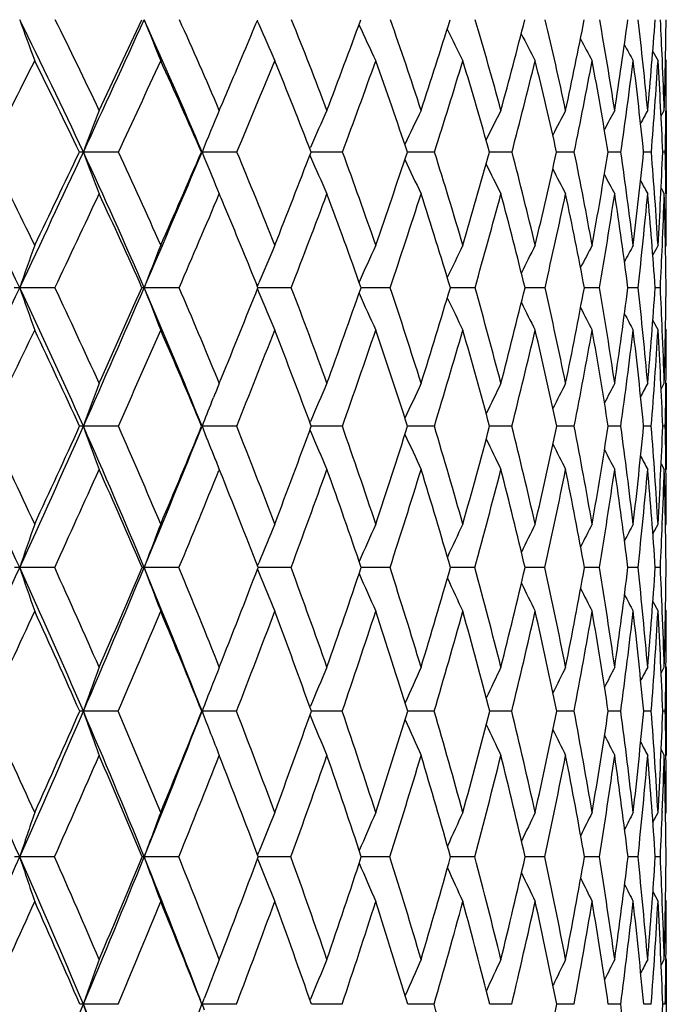
# Model space of a CAD drawing. Units: inches. Extents: x 0 to 22, y 0 to 17.
# Drawn here: x 16.6 to 16.9, y 7.6 to 8.1 of the extents above; entities that cross this region are included whole.
import ezdxf

# ---------------------------------------------------------------- set-up
doc = ezdxf.new("R2010")
doc.units = ezdxf.units.IN
doc.header["$LTSCALE"] = 1.21
doc.header["$MEASUREMENT"] = 0
doc.layers.get('0').update_dxf_attribs({"linetype": 'CONTINUOUS'})

msp = doc.modelspace()

# ---------------------------------------------------------------- linework, layer by layer
at = {"color": 7, "linetype": 'Continuous'}
for p, q in [((16.7466408825, 8.0545175625), (16.747389074, 8.0527891773)), ((16.7466410444, 8.0545176769), (16.7473890727, 8.0527891811)), ((16.9398019738, 8.0395393484), (16.9423588955, 8.034958011599999)), ((16.944492189, 8.0350479987), (16.9444715336, 8.0355256051)), ((16.9460216144, 8.035641911699999), (16.9464058647, 8.034958011599999)), ((16.9438710144, 8.0079884965), (16.9453935491, 8.0107341344)), ((16.9462625874, 8.0107248164), (16.9462587269, 8.010364774500001)), ((16.9464058647, 8.0107341344), (16.9464058647, 7.9699336423)), ((16.6789365272, 7.9903640491), (16.6617117662, 7.9903715706)), ((16.7193551162, 7.9903640491), (16.7196718594, 7.9903715706)), ((16.7367104878, 7.9903640491), (16.7196718594, 7.9903715706)), ((16.7722954795, 7.991969840399999), (16.772596285, 7.992652626900001)), ((16.7882895439, 7.9903640491), (16.7729166961, 7.9903714848)), ((16.8332065875, 7.9903640491), (16.8199530542, 7.9903712465)), ((16.8710548428, 7.9903640491), (16.8600435426, 7.9903708291)), ((16.9014915503, 7.9903640491), (16.8928221936, 7.9903701773)), ((16.9242410703, 7.9903640491), (16.9179920797, 7.9903692008)), ((16.9390973798, 7.9903640491), (16.9353253165, 7.9903677268)), ((16.9459259376, 7.9903640491), (16.9446648405, 7.9903655514)), ((16.7723004192, 7.988760874), (16.7725988302, 7.9880838689)), ((16.7272905478, 7.97189184), (16.7281070468, 7.9699336423)), ((16.7272906522, 7.9718919114), (16.7281070468, 7.9699336423)), ((16.9438780133, 7.9726848811), (16.9453935491, 7.9699336423)), ((16.946260757, 7.9699428864), (16.9462567768, 7.970283905900001)), ((16.9460291356, 7.944108674700001), (16.9464058647, 7.944798139)), ((16.6478195668, 7.9240936771), (16.6306293689, 7.9240995319)), ((16.7085042106, 7.9240936771), (16.6914162552, 7.9240995319)), ((16.7467036282, 7.924781528500001), (16.74738823, 7.9264186133)), ((16.7467065418, 7.9234096415), (16.7473902747, 7.921774569199999)), ((16.7482899982, 7.9240994672), (16.746977586, 7.9240995126)), ((16.7632493902, 7.9240936771), (16.7482899978, 7.924099463099999)), ((16.8115593248, 7.9240936771), (16.7973280915, 7.9240994325)), ((16.8529965122, 7.9240936771), (16.8409347273, 7.9240992075)), ((16.8787706152, 7.9240983996), (16.8774025631, 7.924098805)), ((16.8871856908, 7.9240936771), (16.8787706154, 7.924098400399999)), ((16.913817238, 7.9240936771), (16.9064015054, 7.9240982013)), ((16.9326499744, 7.9240936771), (16.9276686826, 7.9240972681)), ((16.9435133479, 7.9240936771), (16.9410113937, 7.9240958424)), ((16.9398378513, 7.9080007518), (16.9423588955, 7.9033299363)), ((16.9460316239, 7.904018619299999), (16.9464058647, 7.9033299363)), ((16.7281070468, 7.877377292799999), (16.7291910758, 7.8800294991)), ((16.7281070468, 7.877377292799999), (16.7273319552, 7.8792668954)), ((16.9438935512, 7.8745866118), (16.9453935491, 7.877377292799999)), ((16.9464058647, 7.877377292799999), (16.9464058647, 7.8352945415)), ((16.7243465278, 7.8680894697), (16.7252849739, 7.8704188242)), ((16.6788180088, 7.856363915499999), (16.6617115191, 7.8563685979)), ((16.7366035696, 7.856363915499999), (16.7196715888, 7.8563685979)), ((16.7723531422, 7.858153195700001), (16.7725963227, 7.8587226617)), ((16.788195194, 7.856363915499999), (16.7730150233, 7.8563685803)), ((16.8331256604, 7.856363915499999), (16.8200391612, 7.8563684673)), ((16.8709880715, 7.856363915499999), (16.8601154955, 7.8563682337)), ((16.9014395393, 7.856363915499999), (16.8928793417, 7.856367843099999)), ((16.9242042908, 7.856363915499999), (16.9180339201, 7.856367235900001)), ((16.9390761648, 7.856363915499999), (16.9353515217, 7.8563662962)), ((16.9459204792, 7.856363915499999), (16.944675212, 7.856364892)), ((16.7723563061, 7.854575218200001), (16.7725980818, 7.854009369)), ((16.9438981855, 7.838091820800001), (16.9453935491, 7.8352945415)), ((16.7281070468, 7.8352945415), (16.7278956561, 7.8347733657)), ((16.7281070468, 7.8352945415), (16.7284017213, 7.8345676317)), ((16.9398572465, 7.8038840772), (16.9423588955, 7.8086209207)), ((16.9444656244, 7.8087858483), (16.9444554006, 7.8085337572)), ((16.9460368708, 7.807926571499999), (16.9464058647, 7.8086209207)), ((16.7467491757, 7.788152970700001), (16.7473867378, 7.7897203831)), ((16.6477166812, 7.787330831799999), (16.6306277563, 7.7873350874)), ((16.7084105192, 7.787330831799999), (16.691414473, 7.7873350874)), ((16.746751234, 7.786511142999999), (16.7473881408, 7.7849455999)), ((16.7482786277, 7.7873350172), (16.7470651197, 7.7873350629)), ((16.7631657416, 7.787330831799999), (16.7482786275, 7.787335014299999)), ((16.7987721533, 7.7873348463), (16.7974049228, 7.7873349749)), ((16.8114864765, 7.787330831799999), (16.798772153, 7.787334844)), ((16.8424040182, 7.7873345753), (16.8410001821, 7.7873347919)), ((16.8529351239, 7.787330831799999), (16.8424040182, 7.7873345753)), ((16.8787462953, 7.7873342064), (16.8774560826, 7.7873344897)), ((16.8871363184, 7.787330831799999), (16.8787462954, 7.787334207000001)), ((16.9137803286, 7.787330831799999), (16.9064425593, 7.7873340441)), ((16.9326258624, 7.787330831799999), (16.9276968983, 7.7873333688)), ((16.9435022516, 7.787330831799999), (16.9410265613, 7.787332353200001)), ((16.9398627828, 7.7707413381), (16.9423588955, 7.765992858400001)), ((16.9444605818, 7.7658321653), (16.9444504208, 7.7660789675)), ((16.946038551, 7.766686823400001), (16.9464058647, 7.765992858400001)), ((16.9439094294, 7.7358515146), (16.9453935491, 7.7386808938)), ((16.946255457, 7.7389779373), (16.9462520241, 7.7386704658)), ((16.9464058647, 7.7386808938), (16.9464058647, 7.6955832595)), ((16.6787332742, 7.7171522022), (16.6617120167, 7.7171559022)), ((16.7195447931, 7.7171522022), (16.7196721338, 7.7171559022)), ((16.7365271259, 7.7171522022), (16.7196721338, 7.7171559022)), ((16.772394812, 7.7190828338), (16.7725970875, 7.719568128400001)), ((16.7881277336, 7.7171522022), (16.7730852964, 7.7171558397)), ((16.8330677942, 7.7171522022), (16.820100389, 7.7171557052)), ((16.8709403235, 7.7171522022), (16.8601666879, 7.717155485599999)), ((16.901402342, 7.7171522022), (16.8929200259, 7.717155155)), ((16.924177981, 7.7171522022), (16.9180637358, 7.717154671399999)), ((16.9390609807, 7.7171522022), (16.9353701997, 7.7171539543)), ((16.9459165585, 7.7171522022), (16.9446826017, 7.7171529127)), ((16.7723972796, 7.7152221167), (16.7725982779, 7.714740334400001)), ((16.9439128236, 7.6984173499), (16.9453935491, 7.6955832595)), ((16.9439130265, 7.6984174557), (16.9453935491, 7.6955832595)), ((16.9462542648, 7.6952876811), (16.9462505536, 7.6955936543)), ((16.9444611998, 7.668132039400001), (16.9444415281, 7.667633416699999)), ((16.9398772575, 7.6629191563), (16.9423588955, 7.667717539500001)), ((16.9460425082, 7.6670192978), (16.9464058647, 7.667717539500001)), ((16.6476419114, 7.645985715399999), (16.6306292625, 7.6459881987)), ((16.7083424295, 7.645985715399999), (16.6914161376, 7.6459881987)), ((16.7467842201, 7.646906573), (16.7473885905, 7.6484234049)), ((16.746785346, 7.6450659082), (16.7473894932, 7.6435500319)), ((16.7482732764, 7.6459881877), (16.7471289031, 7.6459881945)), ((16.7631049485, 7.645985715399999), (16.7482732763, 7.6459881857)), ((16.7987614941, 7.645988110499999), (16.7974609136, 7.6459881659)), ((16.8114335306, 7.645985715399999), (16.7987614939, 7.6459881089)), ((16.8423899464, 7.6459879673), (16.8410478687, 7.645988077)), ((16.8528905047, 7.645985715399999), (16.8423899464, 7.6459879673)), ((16.8787308578, 7.645987759800001), (16.8774950321, 7.6459879128)), ((16.8871004299, 7.645985715399999), (16.8787308579, 7.6459877602)), ((16.913753496, 7.645985715399999), (16.9064724204, 7.645987658999999)), ((16.9326083285, 7.645985715399999), (16.9277174091, 7.64598726)), ((16.9434941753, 7.645985715399999), (16.9410375753, 7.6459866462)), ((16.9398807496, 7.629024341900001), (16.9423588955, 7.624216348200001)), ((16.9460434662, 7.6249145729), (16.9464058647, 7.624216348200001)), ((16.9444576982, 7.623809587), (16.9444380204, 7.624299805800001)), ((16.9439202053, 7.5930378644), (16.9453935491, 7.5958962676)), ((16.9462545036, 7.5963998112), (16.9462488732, 7.5958861098)), ((16.9464058647, 7.5958962676), (16.9464058647, 7.552054420499999)), ((16.7196713471, 7.573992754500001), (16.7207772812, 7.5769012092)), ((16.7724221386, 7.576021787799999), (16.7725965354, 7.5764474351)), ((16.6786778288, 7.5739909097), (16.6617112984, 7.573992754500001)), ((16.7196713471, 7.573992754500001), (16.7206939632, 7.571302281)), ((16.7364771045, 7.5739909097), (16.7196713471, 7.573992754500001)), ((16.7880835892, 7.5739909097), (16.7731312669, 7.5739927563)), ((16.8330299265, 7.5739909097), (16.8201407351, 7.5739927183)), ((16.8709090755, 7.5739909097), (16.8602003886, 7.5739926307)), ((16.9013779967, 7.5739909097), (16.8929467797, 7.5739924789)), ((16.9241607589, 7.5739909097), (16.9180833277, 7.5739922388)), ((16.9390510377, 7.5739909097), (16.9353824457, 7.573991863400001)), ((16.9459139847, 7.5739909097), (16.944687433, 7.5739913008))]:
    msp.add_line(p, q, dxfattribs=at)
for centre, radius, start, end in [((19.4889676013, 9.084287273500001), 3.0380032435, 199.8032823461, 200.2062742752), ((14.2453864415, 6.8686645248), 2.6639922619, 24.9016810946, 26.44484853780001), ((14.3047331934, 6.893129113), 2.6154839346, 25.2965446678, 26.3746350933), ((8.7220485896, 11.6764612602), 8.753599748500001, 335.0963146429, 335.5620896692), ((8.5425571323, 11.8520196858), 8.988953049700001, 334.7015102844001, 335.0133905028), ((19.3450818907, 9.1110864524), 2.8560798565, 201.7005087611, 202.1346882685), ((14.446827976, 7.0356880026), 2.4652058805, 22.7843158027, 24.4245321608), ((14.5033649375, 7.059338013400001), 2.4196346898, 23.1536506951, 24.2993663554), ((10.8927846062, 10.5067961363), 6.3467556503, 336.9630306795, 337.2753700313), ((19.2484188131, 9.1364527775), 2.7257066156, 203.426456359, 203.8355847025), ((14.6685480534, 7.2106805054), 2.2585837059, 20.74613879390001, 21.95259771449999), ((12.1873501944, 9.7509033476), 4.9119137078, 339.2509703669, 339.8024814769), ((14.8012108821, 7.3494156645), 2.1306831848, 18.082048329, 19.3396349039), ((13.0748948325, 9.2359488023), 3.9467630275, 341.9145327813, 342.5896909041), ((14.9012430396, 7.4778706942), 2.0353861414, 15.1768756154, 16.4728875908), ((13.6912590626, 8.8720536853), 3.2891582934, 344.8191722701999, 345.6171703567), ((14.9676099589, 7.598639113099999), 1.9731533979, 12.0550252559, 13.3735769321), ((14.1328442796, 8.6013269069), 2.8267898268, 347.9405197519, 348.8570395201), ((14.9983490504, 7.7147553681), 1.9455094702, 8.75063402, 10.0729305462), ((14.4524776111, 8.3909522427), 2.4978425759, 351.2444801761, 352.2711163731), ((14.9904447377, 7.829875225399999), 1.9552466693, 5.3074052415, 6.612458697899998), ((14.6814682827, 8.220502804199999), 2.2655726068, 354.6873922067001, 355.8114538395), ((14.9726075117, 7.9500286298), 1.9737166599, 2.482701403, 3.0495078665), ((14.8395058386, 8.0762733078), 2.1069073146, 358.2174232995999, 359.422240993), ((19.1876271292, 9.1617389433), 2.6360586604, 204.8841308278, 205.3057829294), ((19.1472071004, 9.1840437733), 2.5712077042, 206.1608420111, 206.5452892284), ((19.1216911243, 9.203410060700001), 2.525821338, 207.2183243188, 207.5551900414), ((19.1046835733, 9.218421214), 2.4932571892, 208.0591360763, 208.3375738408), ((19.0953439245, 9.2298764605), 2.4729419158, 208.6868102355, 208.8944209861), ((5.2711359436, 13.728593943), 12.7130512095, 333.1686874352, 333.3936907321), ((14.2553951599, 6.841632268400001), 2.6646829128, 25.5370788396, 26.6045631151), ((9.1712556514, 11.4782408408), 8.2783184673, 335.0816225731, 335.4214805433), ((14.4617443945, 7.0115543474), 2.4606654796, 23.4396257446, 24.57633663210001), ((11.185703429, 10.3169013207), 6.0188416696, 337.26047463, 337.7199923537), ((14.6342330932, 7.1660700353), 2.2920357733, 21.0777209666, 22.277330199), ((12.4114055961, 9.6092407534), 4.6666770701, 339.7020937894999, 340.2847671061), ((14.7740528915, 7.3074629112), 2.1568660174, 18.4584775646, 19.7120145478), ((13.2273698205, 9.1343851862), 3.7829675061, 342.3973676369, 343.1045869324), ((14.8813123713, 7.4380341537), 2.0543739995, 15.5961780287, 16.89162961), ((13.7991846667, 8.7945616759), 3.1753929209, 345.3295380614, 346.1597482944), ((14.9551802543, 7.5603101823), 1.984794084, 12.513773302, 13.8359120695), ((14.2105536012, 8.539170241499999), 2.7463312405, 348.4728366994, 349.4207807852), ((14.9939073129, 7.677220069600001), 1.9494010576, 9.2438135884, 10.5743748157), ((14.5082507837, 8.3388666739), 2.4409963426, 351.7917965262, 352.848008424), ((14.9947298202, 7.792272030399999), 1.9506800878, 5.8284468176, 7.146740712100001), ((14.7204052064, 8.1750511314), 2.2263657109, 355.2415883967, 356.3923038728), ((14.9536314138, 7.909761897999999), 1.9926643127, 2.318214520200001, 3.6021805348), ((14.9202501728, 7.9478319482), 2.0261200308, 1.7790698171, 2.4671075942), ((14.8861877307, 8.034988288400001), 2.0602181342, 359.3252069205, 359.9991579861), ((10.7210584323, 10.5797783975), 6.5333468821, 336.8449785472999, 336.9633694682), ((18.7132349047, 7.226013339400001), 2.1892899976, 158.9958110542, 159.5655699492), ((18.6399841214, 7.206811083300001), 2.0740217503, 157.1937878179, 157.8026710882), ((18.594697232, 7.188577417699999), 1.9916296992, 155.6187734974, 156.1886043565), ((18.5688852186, 7.1712372557), 1.9339293093, 154.2726787645, 154.8203244859), ((18.5549298273, 7.1557489071), 1.8933308433, 153.1550730995, 153.6450658584), ((18.5483712814, 7.1425705389), 1.8654512512, 152.2644919497, 152.6825255993), ((18.5457717786, 7.132299186), 1.8468462195, 151.5989357409, 151.9295035803), ((18.5453217327, 7.125131720900001), 1.8357552386, 151.1565179955, 151.3817992576), ((14.828388631, 8.0356005995), 2.1180204415, 358.7761872076, 359.3173151863), ((13.9204605165, 6.640437080700001), 2.9988005098, 25.3444191596, 26.7538311464), ((13.9774617805, 6.6625008044), 2.9533740507, 25.7331573959, 26.7185938549), ((8.047648241100001, 11.9900477557), 9.4973417333, 334.6520489435, 335.0936468338001), ((7.8500447687, 12.1806879457), 9.755502225499999, 334.2652696231, 334.561983711), ((16.6618210163, 7.7076478828), 0.2827237089, 90.02214025049999, 90.41852324139998), ((14.1628761212, 6.8305490047), 2.7548807533, 23.38766006010001, 24.8981451972), ((19.4036329409, 9.0120186598), 2.9260715137, 200.4355268029, 200.8632008826), ((14.2168340872, 6.8521896447), 2.7124508106, 23.7541057879, 24.81003555800001), ((10.3902934499, 10.6497922502), 6.8653877824, 336.6080162022, 337.2092707694), ((10.307424377, 10.758181144), 6.9838146651, 336.2439518245999, 336.6517499212), ((19.2874562059, 9.0381885885), 2.773344002, 202.1985393205, 202.6114941992), ((14.4173160779, 7.0231483825), 2.5129855898, 21.5156216764, 22.6367297577), ((11.7661646243, 9.9118361825), 5.3627997378, 338.4820239406, 339.004387722), ((14.5814417383, 7.1783141896), 2.3515106233, 19.0233739289, 20.2020114832), ((12.7257490057, 9.351318147999999), 4.3144781857, 340.973827617, 341.6126903431), ((14.7103499476, 7.320412143), 2.226062863, 16.2893878818, 17.5151648292), ((13.3957353821, 8.9535529423), 3.5957163995, 343.7073558462999, 344.46236953), ((14.8040608166, 7.4522190634), 2.1358989513, 13.3335229794, 14.5930785795), ((13.8792509923, 8.6567693173), 3.086375715, 346.6627755009999, 347.5305873389), ((14.861599126, 7.5767676432), 2.0813993105, 10.1845175217, 11.4615769827), ((14.2328124979, 8.425987652), 2.720287061, 349.8113809658, 350.7850451652), ((14.8809901644, 7.697525941499999), 2.0641289742, 6.8802678798, 8.1560732095), ((14.4898932431, 8.2394526522), 2.4580856412, 353.1153111049, 354.1839843772), ((14.859125276, 7.8185841711), 2.0870534921, 3.4670614905, 4.721205663), ((14.6715109249, 8.0825629324), 2.2750229985, 356.5283105732, 357.6773623851001), ((14.8244441532, 7.9453678538), 2.1219589108, 0.6727827898000001, 1.2150496016), ((19.2061583392, 9.061139977), 2.6596355568, 203.7946480778, 204.2226864031), ((19.1552987405, 9.0837492031), 2.5813010713, 205.1510174445, 205.5624016077), ((19.1222359484, 9.1036511311), 2.525379784, 206.3067294121, 206.675022631), ((19.1014310891, 9.1203828801), 2.4863519854, 207.247463874, 207.5618397164), ((19.0876064241, 9.1327491972), 2.4587400939, 207.9759316538, 208.2247531577), ((19.0800734089, 9.141383738), 2.4420760817, 208.4958180456, 208.6654413557), ((8.4349890847, 11.8210223668), 9.0904696105, 334.6159986215, 334.9353746730001), ((14.1744616223, 6.8031847344), 2.7542858034, 24.0145738759, 25.0628480778), ((10.6411226976, 10.5458380877), 6.6095886543, 336.6305975863, 337.0627754749), ((14.3993289395, 6.9844931709), 2.528695394, 22.7221339844, 22.9360276008), ((11.9814066193, 9.768946345), 5.1253781961, 338.903200688, 339.4514490556999), ((14.5527585457, 7.1349115447), 2.379266656, 19.3714648019, 20.545907222), ((12.8747627789, 9.2468900008), 4.1530900734, 341.4272240623, 342.0930896763), ((14.68837043, 7.2791270761), 2.2471141389, 16.6796289632, 17.9037824782), ((13.50315814, 8.8726634766), 3.4815516346, 344.1895315649999, 344.972091345), ((14.7889508035, 7.412542817699999), 2.1501907612, 13.7631915248, 15.0242917271), ((13.9581960649, 8.5912096239), 3.0040013174, 347.1690169256, 348.0641646645), ((14.8536991016, 7.538106745499999), 2.0886780888, 10.6494504388, 11.9317569824), ((14.2908901904, 8.3707586673), 2.6606871124, 350.3356632401001, 351.3355662436), ((14.8808268284, 7.6591698825), 2.0639156027, 7.3748217188, 8.6599599777), ((14.531818259, 8.191251551799999), 2.415650276, 353.6504072537999, 354.7432831707), ((14.8674485646, 7.7796690847), 2.0785865165, 3.9842423068, 5.2519522503), ((14.7215734747, 8.0383382921), 2.2248718883, 357.588172649, 358.2381387934), ((14.8093196304, 7.904346891399999), 2.1370805806, 0.5294248551, 1.7586768608), ((14.7723768984, 7.944824838200001), 2.1740289665, 359.9992963512, 0.6619921779), ((14.3761781355, 6.9748248562), 2.5537839461, 21.8211593934, 22.7215879345), ((18.830024805, 7.159175170299999), 2.3286153747, 160.282808505, 160.8229149575), ((18.7306745278, 7.1402756252), 2.1847091841, 158.3921746453, 158.9748795657), ((18.6675009695, 7.1221249489), 2.0817591823, 156.7226915736, 157.2722451841), ((18.6301532028, 7.1042574935), 2.0098314593, 155.2780877855, 155.84058334), ((18.6079670041, 7.088187827), 1.9582137147, 154.0590404541, 154.5717628201), ((18.5959878098, 7.074121580700001), 1.9221116696, 153.0650140112, 153.514085925), ((18.5901356782, 7.06260806), 1.8974809916, 152.2945045343, 152.6651847034), ((18.5874000759, 7.054222974), 1.8812908141, 151.7457396524, 152.0218880569), ((18.5864809948, 7.0490342077), 1.8723061977, 151.4172098164, 151.579383945), ((14.6635325445, 8.0407114471), 2.2829612718, 357.0719541514001, 357.58996508), ((7.3658021358, 12.3135694541), 10.2520471057, 334.2298472755, 334.649442301), ((16.630641105, 7.2958736571), 0.6282258749, 90.00107035490001, 90.24736705250001), ((13.8342224616, 6.5998135112), 3.0941275113, 23.9606831605, 25.3406905712), ((19.4809566927, 8.9153844634), 3.0177825746, 199.176618227, 199.5946517764), ((13.8976881624, 6.6245100765), 3.041733104, 24.3237776423, 25.2932296541), ((9.872026118700001, 10.8744982247), 7.4302714809, 336.0340464566, 336.6043518547), ((9.7825045535, 10.9906037843), 7.5578899604, 335.6746591775, 336.0627259499), ((16.6914521228, 7.8189383275), 0.1051612105, 90.0195420148, 90.6049177548), ((14.0804121004, 6.795107052000001), 2.8446382399, 21.90534545800001, 23.3835498563), ((19.3337323991, 8.939691420099999), 2.830770476, 201.0245978853, 201.4756512497), ((14.1412895055, 6.819386026699999), 2.7948113237, 22.2861020971, 23.2828718785), ((11.3563122408, 10.0746993105), 5.803826559, 337.7813668534999, 338.2504832245), ((14.3407780654, 6.993458883300001), 2.5950815862, 19.9142230372, 21.0151535662), ((12.3784069979, 9.472412698200001), 4.682325598999999, 340.0835039898, 340.6903662925), ((14.5022962032, 7.1515431993), 2.4350627109, 17.3420882133, 18.4973635563), ((13.1018169101, 9.0407308291), 3.9022932628, 342.6552503512, 343.3724604169), ((14.626069085, 7.2963468788), 2.3137138563, 14.5440688446, 15.7425711945), ((13.6270634578, 8.7177720116), 3.3458388797, 345.4528821137, 346.2778597398), ((14.7122384901, 7.4310770647), 2.2301257153, 11.5441722697, 12.7719586747), ((14.0144697817, 8.4663792419), 2.94233701, 348.4524169488, 349.3794217186), ((14.7598848307, 7.5591820871), 2.1846247467, 8.375043296, 9.6155465689), ((14.2997151333, 8.2634934524), 2.6497799702, 351.6212386924, 352.6409951914001), ((14.7670211864, 7.6845352737), 2.1788382859, 5.0777105929, 6.3123045541), ((14.5051579299, 8.093655981), 2.4417481894, 354.9183469711, 356.0180047507), ((14.7588873996, 7.8128878307), 2.1874545194, 2.3718437985, 2.9140598708), ((14.6454365315, 7.9458131714), 2.3009749568, 358.295650577, 359.4591623709999), ((19.234186996, 8.9626106409), 2.6958296796, 202.7114989927, 203.1371288093), ((19.1708340946, 8.9854699367), 2.6020069152, 204.1395644684, 204.5751669546), ((19.1284086421, 9.0056404153), 2.5337075651, 205.3917168859, 205.7890029785), ((19.1012701284, 9.0231491336), 2.4854471545, 206.4308665344, 206.7790022102), ((19.0830056481, 9.0366673728), 2.4506175454, 207.2589415793, 207.5466162678), ((19.0727773933, 9.0470083486), 2.4286630208, 207.8789558679, 208.0932948274), ((7.8087784991, 12.1184573453), 9.783728855, 334.1745618366, 334.4797316825), ((13.8418048284, 6.568513444700001), 3.0984018135, 24.5602518089, 25.5188529452), ((10.1549189646, 10.7563166837), 7.1393966689, 336.0342689692, 336.4460910902), ((14.0931787159, 6.767249877), 2.843158963, 22.5236513436, 23.5521579203), ((11.5854991671, 9.9221234314), 5.5498863901, 338.1476177809, 338.6690768196), ((14.3019151025, 6.9454169722), 2.6336588586, 20.235918058, 21.3287969925), ((12.5430558636, 9.3588052603), 4.5031697646, 340.5100906671, 341.1427580937), ((14.4711767649, 7.1065059084), 2.4656536988, 17.7053118799, 18.8547104166), ((13.2202010506, 8.9532563678), 3.7757644641, 343.1115859829, 343.8549562147), ((14.6025596209, 7.253703620800001), 2.336613542, 14.9467016242, 16.1420936019), ((13.7139968968, 8.647295647), 3.254560843, 345.934996336, 346.7858245080999), ((14.6964244442, 7.390182155800001), 2.2453825744, 11.9827952976, 13.2108173762), ((14.078510648, 8.4073815867), 2.8762037479, 348.9551049029001, 349.9068549545), ((14.7520560954, 7.5193166228), 2.1920453997, 8.8448448711, 10.0894198958), ((14.3461329666, 8.2123539033), 2.602533501, 352.1380952302, 353.1806291016999), ((14.7676838499, 7.644871270399999), 2.1779608111, 5.572534233599999, 6.8153522152), ((14.5373596782, 8.0478317053), 2.4093364224, 355.441949926, 356.5615789215), ((14.740365548, 7.7711878963), 2.2059547187, 2.2128468115, 3.434212132), ((14.7141617495, 7.8110912283), 2.232216205, 1.7016587009, 2.3704091654), ((14.6838662474, 7.9033561137), 2.2625396175, 359.3425806189001, 359.99933709), ((18.8330672258, 7.0721962087), 2.3086168892, 159.5877723763, 160.1431115409), ((18.7395991855, 7.057546122100001), 2.1721472724, 157.8254861094, 158.0235535029), ((18.6959904945, 7.0360080246), 2.0919618967, 156.2847493505, 156.8416162705), ((18.6639360483, 7.0193045846), 2.0277696487, 154.9656940005, 155.4974281799), ((18.6451374401, 7.0044315089), 1.9820815828, 153.8694014343, 154.3453095414), ((18.6348796282, 6.991821486), 1.9502729573, 152.9950404845, 153.4010808481), ((18.629316955, 6.982166013200001), 1.9284771769, 152.3411319389, 152.6621561858), ((18.6269733277, 6.9754175049), 1.9153322814, 151.9062555868, 152.1248589149), ((14.6341160628, 7.9038644518), 2.3122923606, 358.8229119495001, 359.3441298653), ((18.7543045911, 7.0516359486), 2.1879959073, 158.0899019998, 158.4203434209), ((13.4585928222, 6.3410642761), 3.4861877291, 24.5103372192, 25.7636239606), ((13.5382681972, 6.3721160254), 3.4163572711, 24.8648029936, 25.7505153307), ((9.3712817383, 11.0975202488), 7.9784353361, 335.4875148512, 336.0312069566), ((9.259486023500001, 11.2282711153), 8.1323770076, 335.1339527309, 335.5041390203), ((16.6616962205, 7.5032759488), 0.3530926495, 89.99751753000001, 90.2950824434), ((13.7582367591, 6.566187614), 3.1772209009, 22.6030539032, 23.9583322559), ((19.3877292835, 8.840769806399999), 2.8983130596, 199.8553241583, 200.2988857278), ((13.8316850748, 6.5950619084), 3.1140084613, 22.93643148389999, 23.8937146689), ((10.9767130679, 10.1668030207), 6.1902891528, 337.3942976521, 338.0847145372), ((10.9307058228, 10.2499565015), 6.2641062231, 337.0620468473001, 337.5354096615), ((19.2737899171, 8.866478110800001), 2.7466054799, 201.5779379799, 201.8943421497), ((14.0752706113, 6.792767109), 2.8659956877, 20.7597749895, 21.7840287261), ((12.0347078169, 9.5981451049), 5.0483023454, 339.2383979489, 339.8167909198), ((14.274204395, 6.969761158400001), 2.6657483352, 18.3415437853, 19.4260881571), ((12.8112066026, 9.1326645279), 4.2071003028, 341.6563039382, 342.3399798077), ((14.4315560064, 7.129910453300001), 2.5090379503, 15.6943943699, 16.8300991452), ((13.3778188733, 8.783574574), 3.6036255227, 344.303121769, 345.0901222003), ((14.5488328315, 7.276815222200001), 2.3933828876, 12.8381848182, 14.0132485229), ((13.7988154875, 8.5115108083), 3.1626655391, 347.159012014, 348.044599512), ((14.6262862376, 7.414086472), 2.3177428424, 9.8008178307, 11.0007872334), ((14.1121341163, 8.292127705599999), 2.8395363469, 350.1960945558, 351.1723333502), ((14.6630459526, 7.545558259600001), 2.2824191522, 6.6183949764, 7.826499682700001), ((14.3414917441, 8.109145014800001), 2.6061481254, 353.3782917130999, 354.4338941669), ((14.6571106088, 7.6754753185), 2.2891237369, 3.3344589193, 4.5322887418), ((14.5023690331, 7.950930040199999), 2.444136333, 356.6620822766, 357.7826144492), ((14.6329479534, 7.8090834149), 2.3134557162, 0.6488965025, 1.171045434), ((19.1860475751, 8.8855459632), 2.6246535394, 203.1424310971, 203.5874680916), ((19.1333736898, 8.906092876599999), 2.5431297884, 204.4762284924, 204.9012323985), ((19.0988944589, 8.9242055578), 2.4845834841, 205.6127999362, 205.9933628078), ((19.0769463473, 8.9394228981), 2.4433939682, 206.5397302921, 206.8645638117), ((19.2504545548, 8.8571219092), 2.7214643339, 201.8947695178, 202.0533454688), ((19.0622338298, 8.950610845), 2.4141050079, 207.259233426, 207.5162337098), ((19.0541121502, 8.958433751900001), 2.3963092875, 207.7745948735, 207.9496473097), ((9.714867634700001, 10.9524269433), 7.6211698116, 335.4615889375999, 335.857358933), ((13.765221204, 6.5336752298), 3.1825380625, 23.1984424514, 24.14126722869999), ((11.2180524995, 10.0700000135), 5.9459742497, 337.4244312349001, 337.9186476695), ((14.0198013353, 6.736992333200001), 2.9225310308, 21.0629501534, 22.0587074161), ((12.2321189863, 9.4693474518), 4.8331733476, 339.6340509451999, 340.2393836191999), ((14.2293687003, 6.9188464343), 2.7109191081, 18.6850177608, 19.7586058632), ((12.9521568195, 9.035118416), 4.0560324526, 342.0830886707, 342.7937533052), ((14.3962542323, 7.0827757801), 2.5442457004, 16.076525713, 17.203885665), ((13.4808592448, 8.7061702263), 3.4950195375, 344.7578133837999, 345.5712307296), ((14.5227148282, 7.232597836699999), 2.4192021724, 13.2561051224, 14.4260572662), ((13.8746116533, 8.4476251389), 3.0840384936, 347.6372366730999, 348.5479196533), ((14.6092931831, 7.3719232088), 2.3344080562, 10.2503685675, 11.4490397805), ((14.1672093518, 8.2374781742), 2.7832148247, 350.6922984355, 351.6914845007), ((14.655389318, 7.5045368697), 2.2898373568, 7.0941169303, 8.305195172699998), ((14.3800228828, 8.0607635768), 2.5672061541, 353.8858374866001, 354.9614136862001), ((14.6592849144, 7.6345885323), 2.2868484048, 3.829728767300001, 5.03506124), ((14.5445792179, 7.9060633591), 2.4018571311, 357.6788312603999, 358.3115808888), ((14.6180235724, 7.7667860242), 2.3283780675, 0.5055648221000001, 1.6860730408), ((14.5894103156, 7.808643094500001), 2.3569955492, 359.9994609801, 0.6476135407999999), ((18.951989912, 7.0020409659), 2.450593625, 160.7836234359, 161.3098244306), ((18.841253232, 6.9835751008), 2.2951768571, 158.9323871012, 159.5007433058), ((18.7691425086, 6.9659918675), 2.1831227938, 157.2957674766, 157.8324331581), ((18.7251687175, 6.9485945308), 2.104403249, 155.878092307, 156.4245709795), ((18.6977502157, 6.9330333327), 2.0473728252, 154.6805991727, 155.1789159752), ((18.6817673016, 6.919440865599999), 2.0070921504, 153.7033324332, 154.1398685554), ((18.6729022648, 6.908359604), 1.979287791, 152.9452930902, 153.3056053007), ((18.6678417495, 6.9004298018), 1.9606172699, 152.4051140649, 152.6734423878), ((14.4964393134, 7.9079581363), 2.4500342794, 357.1779044637999, 357.6742521346), ((8.915534625800001, 11.3057111357), 8.4794830049, 334.9629340532001, 335.4852092694001), ((16.630714675, 6.944132814400001), 0.8432022775, 90.00590614360001, 90.1821282214), ((13.3992174023, 6.314082369199999), 3.5514062634, 23.2706816173, 24.5090165219), ((19.4590640558, 8.7441748625), 2.9858992373, 198.6903105934, 199.1231985507), ((13.4784832437, 6.344726665700001), 3.4821182291, 23.59805292530001, 24.4745654452), ((10.6055821481, 10.3217117905), 6.5924517715, 336.7289414416, 337.3912604771), ((10.5463231245, 10.4136972621), 6.6819124665, 336.4007562923, 336.8552072020001), ((16.6914805672, 7.6602555689), 0.1270795357, 90.02979960719999, 90.4698434333), ((13.7021475013, 6.5429276673), 3.2379417622, 21.2628156408, 22.6015629942), ((19.3105068035, 8.7665417282), 2.7961563406, 200.4993885856, 200.9669939712), ((13.7750141649, 6.5713969754), 3.1754226986, 21.5676505697, 22.5146913445), ((11.7130513717, 9.7211527132), 5.3926781787, 338.4309120896, 338.9856726906), ((19.209767515, 8.7876030585), 2.6586903096, 202.1556856814, 202.5973844501), ((14.0186791805, 6.7716450151), 2.9264012306, 19.2962276744, 20.308619724), ((12.5366233242, 9.2247574379), 4.4967173651, 340.7020691248, 341.3575558370999), ((19.1451457301, 8.8085905049), 2.5623250363, 203.5602037348, 204.0099420312), ((14.2150307784, 6.9505001995), 2.7279786839, 16.7935962873, 17.8639904337), ((13.1405996395, 8.8512593809), 3.8503138333, 343.2044244442999, 343.9591547907), ((14.3674082205, 7.112282104099999), 2.5755649424, 14.0759749428, 15.1945475187), ((13.5924564726, 8.5595254436), 3.3745388792, 345.9217728995, 346.7718207861), ((14.4775119885, 7.261008208400001), 2.4664356702, 11.1669939154, 12.3213250441), ((13.9319824121, 8.3241794833), 3.0225192341, 348.8305013235, 349.7690539072), ((14.5457243491, 7.4006763814), 2.3994146758, 8.0981675987, 9.273381046399999), ((14.1840114746, 8.1282854396), 2.7647894862, 351.8991145417999, 352.9162357195), ((14.571249406, 7.5354805511), 2.3747689009, 4.9085938543, 6.0878114398), ((14.3647142381, 7.9597486915), 2.582075452, 355.0885334059, 356.1712304512), ((14.5753585752, 7.6709973499), 2.3709993571, 2.2982876496, 2.812356229), ((14.4849418183, 7.809414136), 2.4614682429, 358.3533103704, 359.4859583885), ((19.1017764768, 8.8271460461), 2.4919522644, 204.7930804257, 205.2033420155), ((19.0738596868, 8.8432601835), 2.4419392881, 205.8179173314, 206.1774305563), ((19.0550675429, 8.8557075808), 2.4058103268, 206.6361903318, 206.9331894055), ((19.0444340627, 8.865237435700001), 2.3828750032, 207.2505269618, 207.4716855716), ((9.2588752699, 11.1611055094), 8.1226443637, 334.91299002, 335.2928022353), ((13.4001758921, 6.2763690955), 3.5639977732, 23.8447872685, 24.7061305293), ((10.8487229882, 10.2240502643), 6.3461451156, 336.7323479477, 337.2114849661), ((13.7102733636, 6.5102260709), 3.2422808674, 21.854201672, 22.7872034974), ((11.9208173245, 9.5853866612), 5.1654003606, 338.7964453209, 339.3764070662), ((13.9656686699, 6.7162572186), 2.9804997448, 19.622073894, 20.6220106693), ((12.6860359314, 9.1216217412), 4.335861141700001, 341.0998799872, 341.7806907901), ((14.1725706511, 6.8997622407), 2.7708384192, 17.1573778281, 18.2174368821), ((13.2508376231, 8.769289880499999), 3.7335461284, 343.6319463178, 344.411591562), ((14.3347859374, 7.0652058076), 2.6081767593, 14.4752933983, 15.5862387102), ((13.6745485211, 8.4918944229), 3.2889430008, 346.3753862305001, 347.2492805469), ((14.4543716244, 7.216667014900001), 2.4893787179, 11.5982634095, 12.748261912), ((13.9926740271, 8.2664754367), 2.960144663, 349.3054525421, 350.2660342409999), ((14.5320073861, 7.3581453275), 2.4129137172, 8.5565582959, 9.7312507428), ((14.2276208788, 8.0774508011), 2.7205211423, 352.3895400064, 353.4260979705001), ((14.5671741951, 7.4937878771), 2.3787065247, 5.3881029502, 6.570982034299998), ((14.3940967085, 7.913529953099999), 2.5525296018, 355.5876141204001, 356.6864373205999), ((14.5581779201, 7.628083039500001), 2.3881662508, 2.1374018467, 3.3105102402), ((14.5390297146, 7.669585454), 2.4073556205, 1.644717881, 2.2913109302), ((14.5165754927, 7.7660132521), 2.4298303721, 359.3624899036, 359.9995191135), ((18.9470533821, 6.911566952899999), 2.4231712097, 160.0417496113, 160.5823094274), ((18.8437101643, 6.897255508300001), 2.2767901156, 158.3111144482, 158.5686672041), ((18.7928891197, 6.8761085706), 2.1892930344, 156.7966388298, 157.3397623766), ((18.7550857978, 6.859803908300001), 2.1192516143, 155.498881033, 156.0151464951), ((18.7318525222, 6.8453200276), 2.0690202581, 154.4194449638, 154.8816506033), ((18.7182155086, 6.833079912100001), 2.033722513, 153.5579582515, 153.9523534876), ((18.7099541955, 6.823860288400001), 2.0091027246, 152.9133229114, 153.2251267829), ((18.7058891666, 6.8174065926), 1.994147168, 152.4844633641, 152.6966813141), ((14.4764128322, 7.766413041), 2.4699949968, 358.8572344068, 359.3564497512), ((18.8598890886, 6.8909164695), 2.294166562, 158.5689373647, 158.8907162859), ((12.9926100554, 6.0330440143), 3.9795442821, 23.9104774848, 25.03628573869999), ((13.065364737, 6.0594422878), 3.9178854594, 24.2359795872, 25.0313073252), ((10.2733839217, 10.4649098981), 6.9541992976, 336.0866046052, 336.7264450479), ((10.2106648248, 10.5612228584), 7.0485607711, 335.7631180943, 336.2030462723), ((16.6618490673, 7.2399382275), 0.4772176944, 90.01645459490001, 90.2262216041), ((13.3629727441, 6.2985385574), 3.5908433493, 22.0395186025, 23.2700421969), ((19.3670887438, 8.6708807775), 2.86856312, 199.4190532182, 199.8765779384), ((13.4293555945, 6.323512815599999), 3.535630926, 22.3453330836, 23.2142146329), ((11.4537955959, 9.766694645800001), 5.6506694093, 337.9570323459, 338.7334493092), ((11.4257347682, 9.8356374392), 5.701964949, 337.6535717016999, 338.1896225248), ((19.2550803838, 8.6960348949), 2.7178114498, 201.1107461089, 201.3546673346), ((13.7281738663, 6.5531301237), 3.2256994178, 20.2143698838, 21.1529483295), ((12.2873374965, 9.3129554307), 4.761147028, 339.7843247584, 340.4170017619), ((13.9711340109, 6.7552613076), 2.9766907342, 17.8504629827, 18.852987522), ((12.922643043, 8.917940510700001), 4.0782440336, 342.1480100652, 342.8761846527), ((14.1642004952, 6.935451131000001), 2.7809906912, 15.2666369537, 16.3251068754), ((13.4011859779, 8.6083567697), 3.5719460484, 344.7316121864, 345.5520065285), ((14.31101549, 7.0984742512), 2.6336244151, 12.4826780483, 13.58661397), ((13.7639831536, 8.3581736547), 3.1939251528, 347.5153571973, 348.4220915475), ((14.4135041228, 7.2487554455), 2.5316068159, 9.525849491599999, 10.6622722713), ((14.0366205247, 8.1500342005), 2.9137782922, 350.4719965069001, 351.4562937074), ((14.4722124846, 7.3906584438), 2.4736072788, 6.4309711987, 7.5846565038), ((14.2357307454, 7.971541458099999), 2.7115987868, 353.5667254459, 354.6168672284), ((14.4864561641, 7.5287052262), 2.4598338662, 3.2396759038, 4.393713765799999), ((14.3724411974, 7.8132914424), 2.5740374388, 356.75792482, 357.8595283335001), ((14.4757524904, 7.6680648238), 2.4706517549, 0.6384227721, 1.1384383392), ((19.1635083163, 8.7124894981), 2.5907439482, 202.6512346491, 203.1110899157), ((19.1099149045, 8.7315480921), 2.5072790786, 203.9678177563, 204.404936852), ((19.2333986969, 8.6875666589), 2.6945347125, 201.3548444023, 201.6013496304), ((19.0747475415, 8.7483878517), 2.4471526358, 205.0898282372, 205.4812785201), ((19.05224906, 8.7625415475), 2.4046661813, 206.0063072407, 206.3404052272), ((19.0371898944, 8.7729533228), 2.3744655782, 206.7191194519, 206.9833527256), ((19.0288290223, 8.7802391353), 2.3560422958, 207.2312541353, 207.4111138185), ((10.4717443009, 10.386626314), 6.7566872199, 336.0700783837, 336.5293985893999), ((13.3656248939, 6.261139409299999), 3.6017567232, 22.6122007677, 23.4695901667), ((11.6086949412, 9.7069316859), 5.5003547885, 337.9946431300999, 338.5508014765), ((13.6755248854, 6.4963401927), 3.2797014781, 20.5199551318, 21.4479698313), ((12.4215989588, 9.2125995494), 4.615512231999999, 340.158238688, 340.8114585558), ((13.9282830589, 6.702993825399999), 3.0201688535, 18.193763388, 19.1870762186), ((13.0237925361, 8.8363946801), 3.9703019793, 342.5527081938999, 343.301455727), ((14.1303605804, 6.8868153751), 2.8149900143, 15.6457296424, 16.6968314379), ((13.478208875, 8.539878627), 3.491062967, 345.1640825894001, 346.0045534092), ((14.2857516315, 7.052656456), 2.6587922229, 12.8945524821, 13.9934872029), ((13.8223928256, 8.2990018142), 3.1335064585, 347.9715196503, 348.8972100154), ((14.3966491807, 7.2049575799), 2.5482778003, 9.966310974299999, 11.1006009158), ((14.0799631313, 8.0975181378), 2.8695381788, 350.9466718123001, 351.948130045), ((14.4638230583, 7.3480550813), 2.4818417508, 6.8946517839, 8.0494861097), ((14.2663688061, 7.9236916124), 2.6806629322, 354.0537191475, 355.1185692848001), ((14.4867988109, 7.4864092825), 2.4594212435, 3.7201774772, 4.8789047516), ((14.4058059891, 7.7680960003), 2.5406225757, 357.7450440823, 358.3644802961), ((14.4638757431, 7.6248004163), 2.4825271061, 0.4889545622000001, 1.6338624731), ((14.4423158352, 7.6677337824), 2.5040900295, 359.9996283478, 0.6304700055), ((19.0695587445, 6.8377794803), 2.5693536835, 161.1546828939, 161.6659151414), ((18.9482307852, 6.819472377599999), 2.4034019131, 159.3330487985, 159.8856957517), ((18.8678809006, 6.802154202300001), 2.2831248927, 157.7212219573, 158.2435072948), ((18.8177872972, 6.7849605677), 2.1982902624, 156.3239338565, 156.8538567256), ((18.7855785761, 6.7696440401), 2.1364501342, 155.1428204175, 155.6261886058), ((18.7659414559, 6.756291634), 2.0924825485, 154.1783307612, 154.6018409118), ((18.7543374447, 6.745444007200001), 2.0618975214, 153.429824752, 153.779383268), ((18.7471760036, 6.737800823400001), 2.0410654933, 152.8962245829, 153.1564884644), ((14.3675579028, 7.7695591463), 2.5788986162, 357.2534987437, 357.7349107283), ((9.9422560683, 10.6120771991), 7.31655793, 335.4659394229001, 336.0841777399), ((16.6305571264, 6.4423162579), 1.2036719429, 89.9965662605, 90.11643602040002), ((12.9552572288, 6.016541152899999), 4.0203802384, 22.7921406669, 23.9097243782), ((19.4353285658, 8.5753581728), 2.954668633, 198.333219945, 198.778564026), ((13.0411136986, 6.0485819644), 3.9444574397, 23.0961665116, 23.8895144396), ((11.1722548928, 9.8810315222), 5.9545410826, 337.2045790996, 337.953987684), ((11.1406436039, 9.9537726158), 6.0105642628, 336.9030168034, 337.4211120884), ((16.6914165351, 7.4800390025), 0.1659491961, 90.0001372265, 90.3134479424), ((13.3289993919, 6.2848384399), 3.6274750223, 20.8537956835, 22.0387386489), ((19.2864394787, 8.596318031000001), 2.7635616387, 200.1133591319, 200.5948084199), ((13.4062159675, 6.314067217000001), 3.5606243915, 21.100269668, 21.9667707708), ((12.0429947389, 9.4038479663), 5.0218489306, 338.8987512346, 339.5100647092), ((13.7034712373, 6.5441220189), 3.2519935505, 18.8701484983, 19.8054336309), ((12.7108674836, 8.9870285028), 4.30100549, 341.1286989318, 341.8324099807), ((13.9425612375, 6.7461814311), 3.0066719117, 16.4160254582, 17.4137146105), ((13.2166799937, 8.6595613532), 3.7634270127, 343.5826434179, 344.3760433119), ((14.1297240687, 6.9262079061), 2.816685203, 13.7542308011, 14.8056286399), ((13.6030755607, 8.394586824400001), 3.3589030659, 346.2442629777, 347.1223002623), ((14.2688091261, 7.089353009), 2.6768058057, 10.9080975325, 12.0020457199), ((13.8966003373, 8.1742607528), 3.0558805531, 349.0902352888, 350.0451764253), ((14.3618978309, 7.2403817542), 2.5838889118, 7.908352004299999, 9.0313128605), ((14.1144662721, 7.985871498200001), 2.8337086669, 352.089845807, 353.1111409268), ((14.409649331, 7.3839631464), 2.5365287165, 4.792788713999999, 5.9292118657), ((14.2681484157, 7.819782748300001), 2.6785335909, 355.2053113909, 356.2797416468), ((14.427811156, 7.5255739545), 2.5185630914, 2.2465296653, 2.7403390108), ((14.3654047485, 7.6682799506), 2.5810039924, 358.3929418983, 359.5050834965), ((19.1851779236, 8.6159800112), 2.624582347, 201.7469791099, 202.2021080065), ((19.1199697652, 8.6356002267), 2.5266927413, 203.1338890215, 203.5956666729), ((19.0760763433, 8.652932686), 2.4549550685, 204.3524527312, 204.7737869916), ((19.0476842554, 8.6679782425), 2.4037389699, 205.366695669, 205.7359457505), ((19.0284636101, 8.679548434199999), 2.366591442, 206.1777779449, 206.4828001971), ((19.0175240467, 8.688427758200001), 2.3429126126, 206.7880752608, 207.0151333849), ((10.183243686, 10.5148942388), 7.072417746499999, 335.4285830118, 335.875198535), ((12.9491006463, 5.972259909500001), 4.041840977, 23.346295496, 24.12406724969999), ((11.3570596062, 9.8088980046), 5.7718654029, 337.2191735726, 337.7588716977), ((13.330929277, 6.2467710383), 3.6393101302, 21.3885036566, 22.2402290477), ((12.2003782714, 9.2927146444), 4.8507941515, 339.2483473642, 339.8814360072), ((13.6421029075, 6.4839107234), 3.3153602002, 19.1957690361, 20.1174826874), ((12.8285926149, 8.898038770800001), 4.1750055705, 341.5101418999, 342.2354130438), ((13.8932744673, 6.691571591900001), 3.0569941035, 16.7775025178, 17.7633114405), ((13.3058821714, 8.5858181775), 3.6694094493, 343.9934869873001, 344.8077279901), ((14.0913347392, 6.8759796145), 2.85549275, 14.1490449911, 15.190798166), ((13.6705580954, 8.331638526), 3.2888107739, 346.6810672397, 347.5786240408999), ((14.2405973726, 7.0424289015), 2.7050909304, 11.3326142077, 12.4197108666), ((13.9467104891, 8.1190200625), 3.0045160772, 349.5484908489, 350.5209676662), ((14.3434979411, 7.1957473428), 2.6022219465, 8.3577834841, 9.4771966759), ((14.1500707719, 7.936055118400001), 2.7976178701, 352.5639945754, 353.6001794293), ((14.4009913091, 7.3406101375), 2.5451140385, 5.261274572900001, 6.3978494539), ((14.2911720039, 7.773602415499999), 2.6553922745, 355.6888871815, 356.7749727386), ((14.4127408055, 7.481771472899999), 2.5336255098, 2.0859246482, 3.2229687682), ((14.4023609105, 7.5246081998), 2.5440316408, 1.6057348013, 2.2347449594), ((14.3876457387, 7.6242309246), 2.558760126, 359.3767931729, 359.9996736057), ((19.0519699083, 6.7457303558), 2.5296946107, 160.3621075685, 160.8879901641), ((18.9476562551, 6.7285082804), 2.3830150248, 158.6547070992, 159.1442369993), ((18.8827588207, 6.710471460499999), 2.2809426413, 157.158467525, 157.6875581558), ((18.8399392459, 6.694304947999999), 2.2059319552, 155.8760366542, 156.3773979779), ((18.812881806, 6.6799575911), 2.1519052979, 154.8087697672, 155.2577166555), ((18.796358504, 6.6678580375), 2.1137328948, 153.9566021733, 154.3397048731), ((18.7858579584, 6.6588395912), 2.0868584217, 153.3186979466, 153.6215533022), ((18.78036562, 6.6525213943), 2.0704624298, 152.8942098841, 153.100260322), ((14.3586547385, 7.624513374099999), 2.5877524855, 358.88130417, 359.3661469205001), ((12.4797902548, 5.6943743623), 4.5270914442, 23.5246569161, 24.5314950471), ((10.9226339352, 9.9862061269), 6.22541423, 336.4749712684, 337.2023129236), ((16.661643238, 6.862755085800001), 0.711237672, 89.99451720239999, 90.130614496), ((12.9413568211, 6.0106856356), 4.035463614599999, 21.6778304602, 22.7923313472), ((19.3323745504, 8.4993575087), 2.8264362958, 199.1108168038, 199.5821537036), ((11.8178425091, 9.491508736), 5.2634652967, 338.0421912204, 338.6350527579999), ((13.9273420221, 6.7417628976), 3.0225197538, 14.9867643781, 15.9824233338), ((13.7670648169, 8.1998665973), 3.1879240999, 347.7484154552, 348.6777442625), ((14.3201324187, 7.234810314500001), 2.6260249566, 6.308753535800001, 7.421125306599999), ((14.2853051252, 7.6709700139), 2.6611499927, 356.8205613709, 357.9115329789)]:
    msp.add_arc(centre, radius, start, end, dxfattribs=at)

doc.saveas('drawing.dxf')
